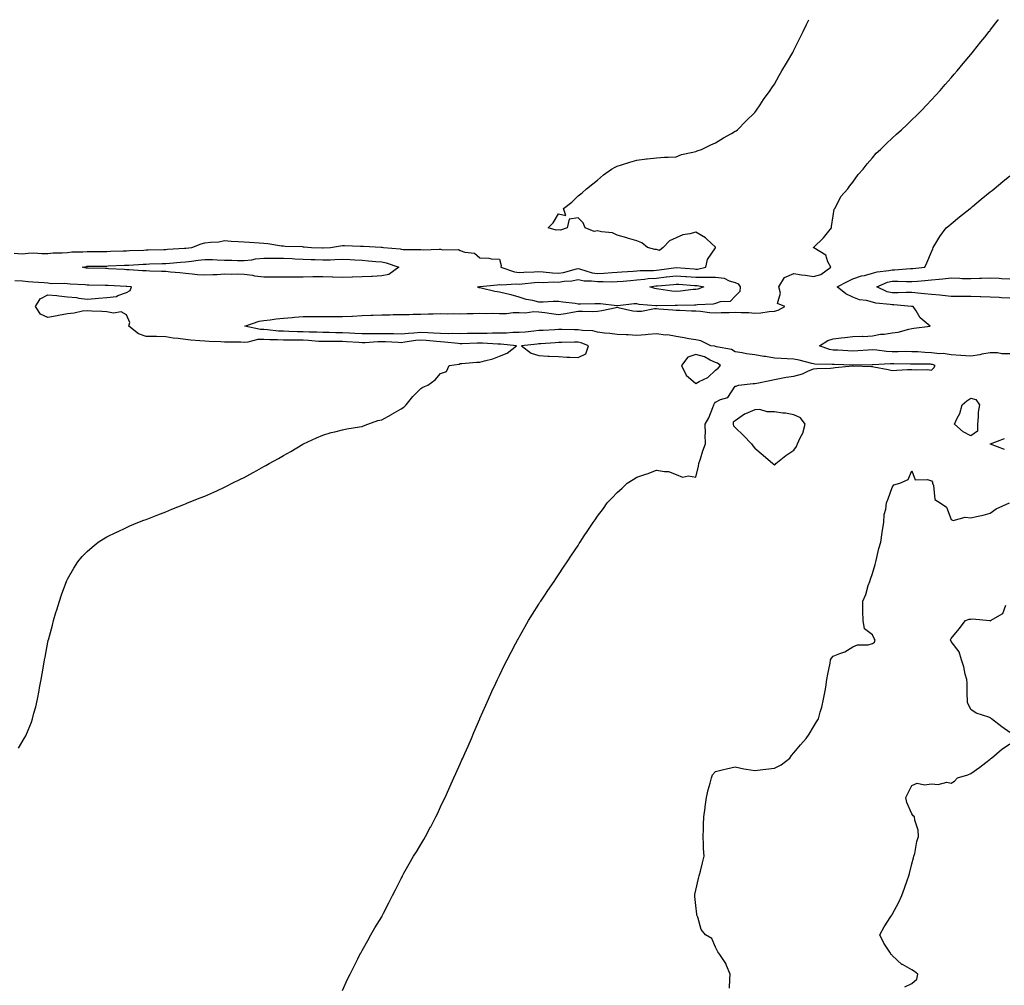
# Model space of a CAD drawing. Units: inches. Extents: x 1008083 to 1010723, y 7289978 to 7292618.
# Drawn here: x 1009734 to 1010235, y 7292126 to 7292618 of the extents above; entities that cross this region are included whole.
import ezdxf

# ---------------------------------------------------------------- set-up
doc = ezdxf.new("R2010")
doc.units = ezdxf.units.IN
doc.header["$MEASUREMENT"] = 0
doc.layers.add('Contour_10087289', color=7, linetype='Continuous', true_color=0xea730f)

msp = doc.modelspace()

# ---------------------------------------------------------------- linework, layer by layer
at = {"layer": 'Contour_10087289'}
for points in [[(1009730.93, 7292499.04, 3164), (1009734.96, 7292498.83, 3164), (1009738.05, 7292499.12, 3164), (1009740.79, 7292499.18, 3164), (1009745.02, 7292498.89, 3164), (1009748.05, 7292498.94, 3164), (1009750.72, 7292499.25, 3164), (1009755.38, 7292499.25, 3164), (1009758.05, 7292499.51, 3164), (1009760.22, 7292499.75, 3164), (1009765.91, 7292499.78, 3164), (1009768.05, 7292499.98, 3164), (1009769.97, 7292500, 3164), (1009776.12, 7292499.99, 3164), (1009778.05, 7292500, 3164), (1009779.91, 7292500.06, 3164), (1009786.38, 7292500.25, 3164), (1009788.05, 7292500.32, 3164), (1009789.58, 7292500.39, 3164), (1009796.82, 7292500.69, 3164), (1009798.05, 7292500.75, 3164), (1009799.19, 7292500.78, 3164), (1009807.09, 7292500.96, 3164), (1009808.05, 7292500.99, 3164), (1009808.92, 7292501.05, 3164), (1009817.68, 7292501.55, 3164), (1009818.05, 7292501.58, 3164), (1009818.35, 7292501.62, 3164), (1009821.42, 7292501.92, 3164), (1009826.14, 7292503.83, 3164), (1009828.05, 7292504.33, 3164), (1009830.86, 7292504.73, 3164), (1009835.05, 7292504.92, 3164), (1009838.05, 7292505.46, 3164), (1009841.31, 7292505.18, 3164), (1009844.91, 7292505.06, 3164), (1009848.05, 7292504.82, 3164), (1009850.74, 7292504.61, 3164), (1009855.56, 7292504.41, 3164), (1009858.05, 7292504.22, 3164), (1009860.12, 7292503.99, 3164), (1009867.1, 7292502.87, 3164), (1009868.05, 7292502.74, 3164), (1009868.81, 7292502.68, 3164), (1009877.57, 7292502.4, 3164), (1009878.05, 7292502.36, 3164), (1009878.5, 7292502.37, 3164), (1009882.32, 7292501.92, 3164), (1009887.91, 7292501.78, 3164), (1009888.05, 7292501.78, 3164), (1009888.19, 7292501.78, 3164), (1009891.92, 7292501.92, 3164), (1009897.1, 7292502.87, 3164), (1009898.05, 7292502.93, 3164), (1009899.09, 7292502.96, 3164), (1009907.27, 7292502.7, 3164), (1009908.05, 7292502.72, 3164), (1009908.82, 7292502.69, 3164), (1009917.78, 7292502.19, 3164), (1009918.05, 7292502.18, 3164), (1009918.27, 7292502.14, 3164), (1009918.95, 7292501.92, 3164), (1009927.4, 7292501.27, 3164), (1009928.05, 7292501.11, 3164), (1009928.95, 7292501.02, 3164), (1009937.13, 7292501, 3164), (1009938.05, 7292500.89, 3164), (1009939.17, 7292500.8, 3164), (1009947.32, 7292501.19, 3164), (1009948.05, 7292501.11, 3164), (1009949.14, 7292500.83, 3164), (1009957.1, 7292500.97, 3164), (1009958.05, 7292500.44, 3164), (1009960.36, 7292499.61, 3164), (1009965.29, 7292499.16, 3164), (1009968.05, 7292496.71, 3164), (1009972.65, 7292496.52, 3164), (1009973.73, 7292496.24, 3164), (1009978.05, 7292495.98, 3164), (1009978.95, 7292492.82, 3164), (1009978.7, 7292491.92, 3164), (1009985.68, 7292489.55, 3164), (1009988.05, 7292489.28, 3164), (1009990.5, 7292489.47, 3164), (1009995.72, 7292489.59, 3164), (1009998.05, 7292489.73, 3164), (1010000.34, 7292489.63, 3164), (1010005.13, 7292489, 3164), (1010008.05, 7292488.89, 3164), (1010010.69, 7292489.28, 3164), (1010017.22, 7292491.09, 3164), (1010018.05, 7292491.25, 3164), (1010018.88, 7292491.09, 3164), (1010025.23, 7292489.1, 3164), (1010028.05, 7292488.72, 3164), (1010031.15, 7292488.82, 3164), (1010035.42, 7292489.29, 3164), (1010038.05, 7292489.39, 3164), (1010040.38, 7292489.59, 3164), (1010046.12, 7292489.99, 3164), (1010048.05, 7292490.14, 3164), (1010049.69, 7292490.28, 3164), (1010056.42, 7292490.29, 3164), (1010058.05, 7292490.41, 3164), (1010059.4, 7292490.57, 3164), (1010067.99, 7292491.86, 3164), (1010068.05, 7292491.87, 3164), (1010068.1, 7292491.87, 3164), (1010077.22, 7292491.09, 3164), (1010078.05, 7292491.02, 3164), (1010078.95, 7292491.02, 3164), (1010083.09, 7292491.92, 3164), (1010084.07, 7292495.9, 3164), (1010088.05, 7292501.81, 3164), (1010088.09, 7292501.88, 3164), (1010088.11, 7292501.92, 3164), (1010088.1, 7292501.97, 3164), (1010088.05, 7292502.06, 3164), (1010083.55, 7292506.42, 3164), (1010083.04, 7292506.91, 3164), (1010078.05, 7292509.78, 3164), (1010075.05, 7292508.92, 3164), (1010071.47, 7292508.5, 3164), (1010068.05, 7292506.94, 3164), (1010064.6, 7292505.37, 3164), (1010061.45, 7292501.92, 3164), (1010059.48, 7292500.49, 3164), (1010058.05, 7292500.9, 3164), (1010057.14, 7292501.01, 3164), (1010053.42, 7292501.92, 3164), (1010050.56, 7292504.43, 3164), (1010048.05, 7292505.33, 3164), (1010043.17, 7292506.8, 3164), (1010042.99, 7292506.86, 3164), (1010038.05, 7292508.28, 3164), (1010035.53, 7292509.4, 3164), (1010030.02, 7292509.95, 3164), (1010028.05, 7292510.48, 3164), (1010026.32, 7292510.19, 3164), (1010021.76, 7292511.92, 3164), (1010020.73, 7292514.6, 3164), (1010018.05, 7292517.16, 3164), (1010013.53, 7292516.44, 3164), (1010012.53, 7292511.92, 3164), (1010009.12, 7292510.85, 3164), (1010008.05, 7292511.02, 3164), (1010007, 7292510.87, 3164), (1010002.9, 7292511.92, 3164), (1010005.39, 7292514.58, 3164), (1010008.05, 7292519.19, 3164), (1010011.76, 7292518.21, 3164), (1010010.57, 7292521.92, 3164), (1010014.87, 7292525.1, 3164), (1010018.05, 7292528.23, 3164), (1010020.15, 7292529.82, 3164), (1010022.34, 7292531.92, 3164), (1010025.63, 7292534.34, 3164), (1010028.05, 7292536.27, 3164), (1010031.01, 7292538.96, 3164), (1010035.14, 7292541.92, 3164), (1010037.05, 7292542.92, 3164), (1010038.05, 7292543.4, 3164), (1010040.16, 7292544.03, 3164), (1010044.48, 7292545.49, 3164), (1010048.05, 7292546.37, 3164), (1010052.9, 7292547.07, 3164), (1010053.2, 7292547.07, 3164), (1010058.05, 7292547.62, 3164), (1010062.05, 7292547.92, 3164), (1010064.04, 7292547.91, 3164), (1010068.05, 7292548.17, 3164), (1010070.67, 7292549.3, 3164), (1010076.6, 7292550.47, 3164), (1010078.05, 7292550.91, 3164), (1010078.75, 7292551.22, 3164), (1010081.01, 7292551.92, 3164), (1010085.7, 7292554.27, 3164), (1010088.05, 7292555.21, 3164), (1010092.19, 7292557.78, 3164), (1010096.2, 7292560.07, 3164), (1010098.05, 7292561.15, 3164), (1010098.52, 7292561.45, 3164), (1010099.21, 7292561.92, 3164), (1010103.6, 7292566.37, 3164), (1010108.05, 7292570.8, 3164), (1010108.54, 7292571.43, 3164), (1010108.94, 7292571.92, 3164), (1010110.8, 7292574.67, 3164), (1010112.59, 7292577.38, 3164), (1010115.9, 7292581.92, 3164), (1010116.76, 7292583.21, 3164), (1010118.05, 7292585.11, 3164), (1010120.47, 7292589.5, 3164), (1010121.93, 7292591.92, 3164), (1010124.16, 7292595.81, 3164), (1010127.38, 7292601.25, 3164), (1010127.77, 7292601.92, 3164), (1010127.86, 7292602.11, 3164), (1010128.05, 7292602.43, 3164), (1010131.12, 7292608.85, 3164), (1010132.72, 7292611.92, 3164), (1010134.44, 7292615.53, 3164), (1010135.67, 7292618, 3164)], [(1009898.05, 7292123.56, 3163), (1009900.7, 7292129.27, 3163), (1009901.97, 7292131.92, 3163), (1009903.95, 7292136.02, 3163), (1009905.84, 7292139.71, 3163), (1009906.97, 7292141.92, 3163), (1009907.35, 7292142.62, 3163), (1009908.05, 7292143.86, 3163), (1009910.92, 7292149.05, 3163), (1009912.53, 7292151.92, 3163), (1009914.58, 7292155.39, 3163), (1009918.05, 7292161.09, 3163), (1009918.35, 7292161.62, 3163), (1009918.53, 7292161.92, 3163), (1009919.02, 7292162.89, 3163), (1009921.72, 7292168.25, 3163), (1009923.6, 7292171.92, 3163), (1009925.08, 7292174.89, 3163), (1009928.05, 7292180.66, 3163), (1009928.46, 7292181.51, 3163), (1009928.66, 7292181.92, 3163), (1009929.39, 7292183.26, 3163), (1009931.96, 7292188.01, 3163), (1009934.17, 7292191.92, 3163), (1009935.73, 7292194.24, 3163), (1009938.05, 7292197.95, 3163), (1009939.51, 7292200.46, 3163), (1009940.31, 7292201.92, 3163), (1009942.97, 7292206.84, 3163), (1009943.03, 7292206.94, 3163), (1009945.61, 7292211.92, 3163), (1009946.4, 7292213.57, 3163), (1009948.05, 7292217.06, 3163), (1009949.59, 7292220.38, 3163), (1009950.32, 7292221.92, 3163), (1009952.18, 7292226.05, 3163), (1009952.72, 7292227.25, 3163), (1009954.87, 7292231.92, 3163), (1009955.84, 7292234.13, 3163), (1009958.05, 7292239.06, 3163), (1009958.94, 7292241.03, 3163), (1009959.35, 7292241.92, 3163), (1009960.37, 7292244.24, 3163), (1009962.01, 7292247.96, 3163), (1009963.76, 7292251.92, 3163), (1009965.05, 7292254.92, 3163), (1009967.99, 7292261.86, 3163), (1009968.02, 7292261.92, 3163), (1009968.03, 7292261.94, 3163), (1009968.05, 7292262, 3163), (1009971.11, 7292268.86, 3163), (1009972.49, 7292271.92, 3163), (1009974.22, 7292275.75, 3163), (1009976.25, 7292280.12, 3163), (1009977.07, 7292281.92, 3163), (1009977.38, 7292282.59, 3163), (1009978.05, 7292284.01, 3163), (1009980.62, 7292289.35, 3163), (1009981.94, 7292291.92, 3163), (1009984.02, 7292295.95, 3163), (1009986.27, 7292300.14, 3163), (1009987.22, 7292301.92, 3163), (1009987.5, 7292302.47, 3163), (1009988.05, 7292303.43, 3163), (1009991.1, 7292308.87, 3163), (1009992.87, 7292311.92, 3163), (1009994.82, 7292315.15, 3163), (1009998.05, 7292320.33, 3163), (1009998.67, 7292321.3, 3163), (1009999.07, 7292321.92, 3163), (1010001.1, 7292324.97, 3163), (1010002.65, 7292327.32, 3163), (1010005.83, 7292331.92, 3163), (1010006.72, 7292333.25, 3163), (1010008.05, 7292335.21, 3163), (1010010.73, 7292339.24, 3163), (1010012.55, 7292341.92, 3163), (1010014.75, 7292345.22, 3163), (1010018.05, 7292350.22, 3163), (1010018.71, 7292351.26, 3163), (1010019.13, 7292351.92, 3163), (1010021.18, 7292355.05, 3163), (1010022.67, 7292357.3, 3163), (1010025.69, 7292361.92, 3163), (1010026.7, 7292363.27, 3163), (1010028.05, 7292365.11, 3163), (1010030.95, 7292369.02, 3163), (1010032.89, 7292371.92, 3163), (1010035.42, 7292374.55, 3163), (1010038.05, 7292377.23, 3163), (1010040.57, 7292379.4, 3163), (1010043.11, 7292381.92, 3163), (1010046.21, 7292383.76, 3163), (1010048.05, 7292384.96, 3163), (1010052.58, 7292386.45, 3163), (1010053.32, 7292386.65, 3163), (1010058.05, 7292388.61, 3163), (1010062.16, 7292387.81, 3163), (1010064.09, 7292387.96, 3163), (1010068.05, 7292386.39, 3163), (1010071.19, 7292385.06, 3163), (1010074.28, 7292385.69, 3163), (1010078.05, 7292385.08, 3163), (1010079.37, 7292390.6, 3163), (1010079.65, 7292391.92, 3163), (1010080.45, 7292394.32, 3163), (1010081.63, 7292398.34, 3163), (1010082.98, 7292401.92, 3163), (1010082.87, 7292406.74, 3163), (1010082.95, 7292407.02, 3163), (1010082.89, 7292411.92, 3163), (1010084.72, 7292415.25, 3163), (1010086.69, 7292420.56, 3163), (1010087.28, 7292421.92, 3163), (1010087.5, 7292422.47, 3163), (1010088.05, 7292423.17, 3163), (1010090.67, 7292424.54, 3163), (1010094.38, 7292425.59, 3163), (1010098.05, 7292431.39, 3163), (1010098.62, 7292431.35, 3163), (1010099.78, 7292431.92, 3163), (1010107.27, 7292432.7, 3163), (1010108.05, 7292432.7, 3163), (1010109.05, 7292432.92, 3163), (1010115.69, 7292434.28, 3163), (1010118.05, 7292434.8, 3163), (1010121.49, 7292435.36, 3163), (1010124.01, 7292435.96, 3163), (1010128.05, 7292436.51, 3163), (1010132.39, 7292437.58, 3163), (1010135.16, 7292439.03, 3163), (1010138.05, 7292440.15, 3163), (1010139.64, 7292440.33, 3163), (1010146.68, 7292440.55, 3163), (1010148.05, 7292440.68, 3163), (1010149.08, 7292440.89, 3163), (1010157.85, 7292441.72, 3163), (1010158.05, 7292441.76, 3163), (1010158.22, 7292441.75, 3163), (1010167.53, 7292441.4, 3163), (1010168.05, 7292441.36, 3163), (1010168.76, 7292441.21, 3163), (1010176, 7292439.87, 3163), (1010178.05, 7292439.38, 3163), (1010180.41, 7292439.56, 3163), (1010185.89, 7292439.76, 3163), (1010188.05, 7292439.92, 3163), (1010190.33, 7292439.64, 3163), (1010196, 7292439.87, 3163), (1010198.05, 7292439.5, 3163), (1010199.21, 7292440.76, 3163), (1010199.98, 7292441.92, 3163), (1010198.52, 7292442.39, 3163), (1010198.05, 7292442.44, 3163), (1010197.5, 7292442.47, 3163), (1010188.69, 7292442.56, 3163), (1010188.05, 7292442.59, 3163), (1010187.38, 7292442.59, 3163), (1010178.82, 7292442.69, 3163), (1010178.05, 7292442.69, 3163), (1010177.25, 7292442.72, 3163), (1010168.26, 7292442.13, 3163), (1010168.05, 7292442.14, 3163), (1010167.84, 7292442.13, 3163), (1010158.12, 7292441.99, 3163), (1010157.98, 7292441.99, 3163), (1010148.47, 7292442.34, 3163), (1010148.05, 7292442.36, 3163), (1010147.53, 7292442.44, 3163), (1010138.67, 7292442.55, 3163), (1010138.05, 7292442.68, 3163), (1010137.07, 7292442.9, 3163), (1010130.74, 7292444.61, 3163), (1010128.05, 7292445.11, 3163), (1010124.64, 7292445.33, 3163), (1010121.57, 7292445.44, 3163), (1010118.05, 7292445.68, 3163), (1010113.55, 7292446.42, 3163), (1010112.66, 7292446.53, 3163), (1010108.05, 7292447.37, 3163), (1010103.87, 7292447.74, 3163), (1010101.63, 7292448.34, 3163), (1010098.05, 7292448.78, 3163), (1010096.16, 7292450.03, 3163), (1010088.63, 7292451.34, 3163), (1010088.05, 7292451.55, 3163), (1010087.8, 7292451.67, 3163), (1010085.62, 7292451.92, 3163), (1010080.65, 7292454.52, 3163), (1010078.05, 7292454.92, 3163), (1010074.49, 7292455.48, 3163), (1010072.17, 7292456.04, 3163), (1010068.05, 7292456.58, 3163), (1010063.54, 7292457.41, 3163), (1010062.58, 7292457.39, 3163), (1010058.05, 7292457.98, 3163), (1010053.72, 7292457.59, 3163), (1010052.47, 7292457.5, 3163), (1010048.05, 7292457.1, 3163), (1010043.58, 7292457.45, 3163), (1010042.55, 7292457.42, 3163), (1010038.05, 7292457.7, 3163), (1010034.33, 7292458.2, 3163), (1010031.6, 7292458.37, 3163), (1010028.05, 7292458.79, 3163), (1010025.59, 7292459.46, 3163), (1010020.32, 7292459.65, 3163), (1010018.05, 7292460.07, 3163), (1010016.19, 7292460.06, 3163), (1010009.82, 7292460.15, 3163), (1010008.05, 7292460.14, 3163), (1010006.16, 7292460.03, 3163), (1010000.22, 7292459.75, 3163), (1009998.05, 7292459.62, 3163), (1009995.48, 7292459.35, 3163), (1009991.05, 7292458.92, 3163), (1009988.05, 7292458.61, 3163), (1009984.77, 7292458.64, 3163), (1009981.59, 7292458.38, 3163), (1009978.05, 7292458.4, 3163), (1009974.55, 7292458.42, 3163), (1009971.74, 7292458.23, 3163), (1009968.05, 7292458.25, 3163), (1009964.29, 7292458.16, 3163), (1009961.84, 7292458.13, 3163), (1009958.05, 7292458.04, 3163), (1009954.31, 7292458.18, 3163), (1009951.92, 7292458.05, 3163), (1009948.05, 7292458.17, 3163), (1009944.52, 7292458.39, 3163), (1009941.53, 7292458.44, 3163), (1009938.05, 7292458.66, 3163), (1009934.47, 7292458.34, 3163), (1009931.73, 7292458.24, 3163), (1009928.05, 7292457.87, 3163), (1009924.1, 7292457.97, 3163), (1009922, 7292457.97, 3163), (1009918.05, 7292458.07, 3163), (1009914.13, 7292458, 3163), (1009911.91, 7292458.06, 3163), (1009908.05, 7292457.97, 3163), (1009904.34, 7292458.21, 3163), (1009901.62, 7292458.35, 3163), (1009898.05, 7292458.57, 3163), (1009894.71, 7292458.58, 3163), (1009891.31, 7292458.66, 3163), (1009888.05, 7292458.67, 3163), (1009884.96, 7292458.83, 3163), (1009881.11, 7292458.86, 3163), (1009878.05, 7292459.01, 3163), (1009875.19, 7292459.06, 3163), (1009870.74, 7292459.23, 3163), (1009868.05, 7292459.28, 3163), (1009865.54, 7292459.41, 3163), (1009859.9, 7292460.07, 3163), (1009858.05, 7292460.17, 3163), (1009856.28, 7292460.15, 3163), (1009848.32, 7292461.92, 3163), (1009855.6, 7292464.37, 3163), (1009858.05, 7292464.77, 3163), (1009861.23, 7292465.1, 3163), (1009864.3, 7292465.67, 3163), (1009868.05, 7292465.99, 3163), (1009872.46, 7292466.33, 3163), (1009873.56, 7292466.41, 3163), (1009878.05, 7292466.77, 3163), (1009882.89, 7292466.76, 3163), (1009883.2, 7292466.77, 3163), (1009888.05, 7292466.76, 3163), (1009892.92, 7292466.79, 3163), (1009893.17, 7292466.8, 3163), (1009898.05, 7292466.83, 3163), (1009902.9, 7292467.07, 3163), (1009903.2, 7292467.07, 3163), (1009908.05, 7292467.29, 3163), (1009912.51, 7292467.46, 3163), (1009913.63, 7292467.5, 3163), (1009918.05, 7292467.66, 3163), (1009922.24, 7292467.73, 3163), (1009923.92, 7292467.79, 3163), (1009928.05, 7292467.86, 3163), (1009932.11, 7292467.86, 3163), (1009934.11, 7292467.98, 3163), (1009938.05, 7292467.99, 3163), (1009941.86, 7292468.11, 3163), (1009944.31, 7292468.18, 3163), (1009948.05, 7292468.3, 3163), (1009951.75, 7292468.22, 3163), (1009954.47, 7292468.34, 3163), (1009958.05, 7292468.25, 3163), (1009961.67, 7292468.3, 3163), (1009964.57, 7292468.44, 3163), (1009968.05, 7292468.5, 3163), (1009971.61, 7292468.36, 3163), (1009974.59, 7292468.46, 3163), (1009978.05, 7292468.31, 3163), (1009981.64, 7292468.33, 3163), (1009985.02, 7292468.89, 3163), (1009988.05, 7292468.9, 3163), (1009991.2, 7292468.77, 3163), (1009995.5, 7292469.37, 3163), (1009998.05, 7292469.21, 3163), (1010001.18, 7292468.79, 3163), (1010004.51, 7292468.38, 3163), (1010008.05, 7292467.9, 3163), (1010011.63, 7292468.34, 3163), (1010015.22, 7292469.09, 3163), (1010018.05, 7292469.49, 3163), (1010020.37, 7292469.6, 3163), (1010025.55, 7292469.42, 3163), (1010028.05, 7292469.52, 3163), (1010030.1, 7292469.87, 3163), (1010037.53, 7292471.4, 3163), (1010038.05, 7292471.5, 3163), (1010038.55, 7292471.42, 3163), (1010045.92, 7292469.79, 3163), (1010048.05, 7292469.53, 3163), (1010050.39, 7292469.58, 3163), (1010056.97, 7292470.84, 3163), (1010058.05, 7292470.87, 3163), (1010059.17, 7292470.8, 3163), (1010066.29, 7292470.16, 3163), (1010068.05, 7292470.05, 3163), (1010069.91, 7292470.06, 3163), (1010075.9, 7292469.77, 3163), (1010078.05, 7292469.78, 3163), (1010080.45, 7292469.52, 3163), (1010085.08, 7292468.95, 3163), (1010088.05, 7292468.63, 3163), (1010091.02, 7292468.95, 3163), (1010094.96, 7292468.83, 3163), (1010098.05, 7292469.1, 3163), (1010101.1, 7292468.87, 3163), (1010104.97, 7292468.84, 3163), (1010108.05, 7292468.58, 3163), (1010111.23, 7292468.74, 3163), (1010115.47, 7292469.34, 3163), (1010118.05, 7292469.5, 3163), (1010119.92, 7292470.05, 3163), (1010123.39, 7292471.92, 3163), (1010119.64, 7292473.51, 3163), (1010121.23, 7292478.74, 3163), (1010120.36, 7292481.92, 3163), (1010123.25, 7292486.72, 3163), (1010128.05, 7292488.72, 3163), (1010131.84, 7292488.13, 3163), (1010133.98, 7292487.85, 3163), (1010138.05, 7292487.16, 3163), (1010141.75, 7292488.22, 3163), (1010146.75, 7292491.92, 3163), (1010145.27, 7292494.7, 3163), (1010144.27, 7292498.14, 3163), (1010138.24, 7292501.73, 3163), (1010138.05, 7292501.87, 3163), (1010138.01, 7292501.88, 3163), (1010137.97, 7292501.92, 3163), (1010137.99, 7292501.98, 3163), (1010138.05, 7292502.03, 3163), (1010143.03, 7292506.94, 3163), (1010147.2, 7292511.92, 3163), (1010147.24, 7292512.73, 3163), (1010148.05, 7292518.04, 3163), (1010148.53, 7292521.44, 3163), (1010148.82, 7292521.92, 3163), (1010149.88, 7292523.75, 3163), (1010151.94, 7292528.03, 3163), (1010155.51, 7292531.92, 3163), (1010156.54, 7292533.43, 3163), (1010158.05, 7292535.19, 3163), (1010160.82, 7292539.15, 3163), (1010163.26, 7292541.92, 3163), (1010165.36, 7292544.61, 3163), (1010168.05, 7292547.7, 3163), (1010169.99, 7292549.98, 3163), (1010172.11, 7292551.92, 3163), (1010175.11, 7292554.86, 3163), (1010178.05, 7292557.6, 3163), (1010180.32, 7292559.65, 3163), (1010182.88, 7292561.92, 3163), (1010185.48, 7292564.49, 3163), (1010188.05, 7292566.97, 3163), (1010190.57, 7292569.4, 3163), (1010193.17, 7292571.92, 3163), (1010195.52, 7292574.45, 3163), (1010198.05, 7292577.15, 3163), (1010200.34, 7292579.63, 3163), (1010202.45, 7292581.92, 3163), (1010205.05, 7292584.92, 3163), (1010208.05, 7292588.39, 3163), (1010209.68, 7292590.29, 3163), (1010211.08, 7292591.92, 3163), (1010214.24, 7292595.73, 3163), (1010218.05, 7292600.28, 3163), (1010218.79, 7292601.18, 3163), (1010219.42, 7292601.92, 3163), (1010223.28, 7292606.69, 3163), (1010225.3, 7292609.17, 3163), (1010227.52, 7292611.92, 3163), (1010227.75, 7292612.22, 3163), (1010228.05, 7292612.61, 3163), (1010232.08, 7292617.89, 3163), (1010232.17, 7292618, 3163)], [(1010238.05, 7292447.75, 3162), (1010233.97, 7292447.84, 3162), (1010231.69, 7292448.28, 3162), (1010228.05, 7292448.38, 3162), (1010223.72, 7292447.59, 3162), (1010222.65, 7292447.32, 3162), (1010218.05, 7292446.63, 3162), (1010213.11, 7292446.98, 3162), (1010212.99, 7292446.98, 3162), (1010208.05, 7292447.34, 3162), (1010204.1, 7292447.97, 3162), (1010202.1, 7292447.87, 3162), (1010198.05, 7292448.33, 3162), (1010194.61, 7292448.48, 3162), (1010191.21, 7292448.76, 3162), (1010188.05, 7292448.91, 3162), (1010185.05, 7292448.92, 3162), (1010181.09, 7292448.88, 3162), (1010178.05, 7292448.89, 3162), (1010175.13, 7292449, 3162), (1010170.24, 7292449.73, 3162), (1010168.05, 7292449.84, 3162), (1010165.87, 7292449.74, 3162), (1010160.61, 7292449.36, 3162), (1010158.05, 7292449.25, 3162), (1010155.5, 7292449.37, 3162), (1010150.32, 7292449.65, 3162), (1010148.05, 7292449.75, 3162), (1010146.18, 7292450.05, 3162), (1010141.02, 7292451.92, 3162), (1010145.32, 7292454.65, 3162), (1010148.05, 7292455.41, 3162), (1010152.03, 7292455.9, 3162), (1010153.89, 7292456.08, 3162), (1010158.05, 7292456.64, 3162), (1010162.9, 7292456.77, 3162), (1010163.25, 7292456.72, 3162), (1010168.05, 7292456.93, 3162), (1010172.13, 7292457.84, 3162), (1010174.04, 7292457.91, 3162), (1010178.05, 7292458.57, 3162), (1010181.07, 7292458.9, 3162), (1010186.56, 7292460.43, 3162), (1010188.05, 7292460.65, 3162), (1010189.11, 7292460.86, 3162), (1010197.42, 7292461.92, 3162), (1010192.25, 7292466.12, 3162), (1010190.3, 7292469.67, 3162), (1010188.82, 7292471.92, 3162), (1010188.12, 7292471.99, 3162), (1010188.05, 7292472, 3162), (1010187.97, 7292472, 3162), (1010178.86, 7292472.73, 3162), (1010178.05, 7292472.73, 3162), (1010176.99, 7292472.98, 3162), (1010169.76, 7292473.63, 3162), (1010168.05, 7292474.21, 3162), (1010164.95, 7292475.02, 3162), (1010161.37, 7292475.24, 3162), (1010158.05, 7292476.7, 3162), (1010154.45, 7292478.32, 3162), (1010150, 7292481.92, 3162), (1010155.32, 7292484.65, 3162), (1010158.05, 7292485.94, 3162), (1010162.39, 7292487.58, 3162), (1010163.91, 7292487.78, 3162), (1010168.05, 7292488.85, 3162), (1010170.35, 7292489.62, 3162), (1010176.42, 7292490.29, 3162), (1010178.05, 7292490.67, 3162), (1010179.29, 7292490.68, 3162), (1010187.42, 7292491.29, 3162), (1010188.05, 7292491.3, 3162), (1010188.63, 7292491.34, 3162), (1010194.72, 7292491.92, 3162), (1010195.73, 7292494.24, 3162), (1010198.05, 7292499.71, 3162), (1010198.69, 7292501.28, 3162), (1010198.92, 7292501.92, 3162), (1010200.34, 7292504.21, 3162), (1010202.34, 7292507.63, 3162), (1010205.63, 7292511.92, 3162), (1010206.89, 7292513.08, 3162), (1010208.05, 7292514.04, 3162), (1010212.35, 7292517.62, 3162), (1010217.84, 7292521.92, 3162), (1010217.96, 7292522.01, 3162), (1010218.05, 7292522.09, 3162), (1010218.98, 7292522.85, 3162), (1010223.45, 7292526.52, 3162), (1010228.05, 7292530.3, 3162), (1010228.96, 7292531.01, 3162), (1010230.04, 7292531.92, 3162), (1010234.45, 7292535.52, 3162), (1010238.05, 7292538.47, 3162)], [(1009732.98, 7292246.99, 3164), (1009736.03, 7292251.92, 3164), (1009736.8, 7292253.17, 3164), (1009738.05, 7292256.11, 3164), (1009739.76, 7292260.21, 3164), (1009740.21, 7292261.92, 3164), (1009740.89, 7292264.76, 3164), (1009741.91, 7292268.06, 3164), (1009742.79, 7292271.92, 3164), (1009743.62, 7292276.35, 3164), (1009743.79, 7292277.66, 3164), (1009744.56, 7292281.92, 3164), (1009745.19, 7292284.78, 3164), (1009745.92, 7292289.79, 3164), (1009746.33, 7292291.92, 3164), (1009746.65, 7292293.32, 3164), (1009748.05, 7292300.98, 3164), (1009748.22, 7292301.75, 3164), (1009748.25, 7292301.92, 3164), (1009748.31, 7292302.18, 3164), (1009750.33, 7292309.64, 3164), (1009750.88, 7292311.92, 3164), (1009752.14, 7292316.01, 3164), (1009752.54, 7292317.43, 3164), (1009753.91, 7292321.92, 3164), (1009754.9, 7292325.07, 3164), (1009757.16, 7292331.03, 3164), (1009757.47, 7292331.92, 3164), (1009757.66, 7292332.31, 3164), (1009758.05, 7292332.98, 3164), (1009761.3, 7292338.67, 3164), (1009763.28, 7292341.92, 3164), (1009765.44, 7292344.53, 3164), (1009768.05, 7292347.17, 3164), (1009770.57, 7292349.4, 3164), (1009773.67, 7292351.92, 3164), (1009776.36, 7292353.61, 3164), (1009778.05, 7292354.58, 3164), (1009783.01, 7292356.96, 3164), (1009783.17, 7292357.04, 3164), (1009788.05, 7292359.36, 3164), (1009789.8, 7292360.17, 3164), (1009793.78, 7292361.92, 3164), (1009796.93, 7292363.04, 3164), (1009798.05, 7292363.43, 3164), (1009800.55, 7292364.42, 3164), (1009804.11, 7292365.86, 3164), (1009808.05, 7292367.33, 3164), (1009811.23, 7292368.74, 3164), (1009817.24, 7292371.11, 3164), (1009818.05, 7292371.44, 3164), (1009818.38, 7292371.59, 3164), (1009819.11, 7292371.92, 3164), (1009825.58, 7292374.39, 3164), (1009828.05, 7292375.34, 3164), (1009832.59, 7292377.38, 3164), (1009834.34, 7292378.21, 3164), (1009838.05, 7292379.92, 3164), (1009839.39, 7292380.58, 3164), (1009841.82, 7292381.92, 3164), (1009846.06, 7292383.91, 3164), (1009848.05, 7292384.89, 3164), (1009852.67, 7292387.3, 3164), (1009854.5, 7292388.37, 3164), (1009858.05, 7292390.36, 3164), (1009859.06, 7292390.91, 3164), (1009860.73, 7292391.92, 3164), (1009865.48, 7292394.49, 3164), (1009868.05, 7292396.06, 3164), (1009871.82, 7292398.15, 3164), (1009877.86, 7292401.73, 3164), (1009878.05, 7292401.84, 3164), (1009878.1, 7292401.87, 3164), (1009878.21, 7292401.92, 3164), (1009884.86, 7292405.11, 3164), (1009888.05, 7292406.44, 3164), (1009892.26, 7292407.71, 3164), (1009894.25, 7292408.12, 3164), (1009898.05, 7292409.11, 3164), (1009900.28, 7292409.69, 3164), (1009906.71, 7292410.58, 3164), (1009908.05, 7292410.88, 3164), (1009908.79, 7292411.18, 3164), (1009910.91, 7292411.92, 3164), (1009916.15, 7292413.82, 3164), (1009918.05, 7292414.25, 3164), (1009922.99, 7292416.98, 3164), (1009923.26, 7292417.13, 3164), (1009928.05, 7292419.79, 3164), (1009929.25, 7292420.72, 3164), (1009930.56, 7292421.92, 3164), (1009933.94, 7292426.03, 3164), (1009938.05, 7292430.19, 3164), (1009939.08, 7292430.89, 3164), (1009941.59, 7292431.92, 3164), (1009945.33, 7292434.64, 3164), (1009948.05, 7292437.86, 3164), (1009951.11, 7292438.86, 3164), (1009952.5, 7292441.92, 3164), (1009957.45, 7292442.52, 3164), (1009958.05, 7292442.9, 3164), (1009958.95, 7292442.82, 3164), (1009966.38, 7292443.59, 3164), (1009968.05, 7292443.49, 3164), (1009970.38, 7292444.25, 3164), (1009974.67, 7292445.3, 3164), (1009978.05, 7292446.7, 3164), (1009981.9, 7292448.07, 3164), (1009986.71, 7292451.92, 3164), (1009978.8, 7292452.67, 3164), (1009978.05, 7292452.68, 3164), (1009977.29, 7292452.68, 3164), (1009969.41, 7292453.28, 3164), (1009968.05, 7292453.28, 3164), (1009966.72, 7292453.25, 3164), (1009959.12, 7292452.99, 3164), (1009958.05, 7292452.97, 3164), (1009956.96, 7292453.01, 3164), (1009949.97, 7292453.84, 3164), (1009948.05, 7292453.9, 3164), (1009945.93, 7292454.04, 3164), (1009940.74, 7292454.61, 3164), (1009938.05, 7292454.77, 3164), (1009935.43, 7292454.54, 3164), (1009929.81, 7292453.68, 3164), (1009928.05, 7292453.5, 3164), (1009926.43, 7292453.54, 3164), (1009919.99, 7292453.86, 3164), (1009918.05, 7292453.92, 3164), (1009916.09, 7292453.88, 3164), (1009909.58, 7292453.45, 3164), (1009908.05, 7292453.41, 3164), (1009906.45, 7292453.52, 3164), (1009900.12, 7292453.99, 3164), (1009898.05, 7292454.12, 3164), (1009895.84, 7292454.13, 3164), (1009890.18, 7292454.05, 3164), (1009888.05, 7292454.06, 3164), (1009885.79, 7292454.18, 3164), (1009880.76, 7292454.63, 3164), (1009878.05, 7292454.76, 3164), (1009875.16, 7292454.81, 3164), (1009870.89, 7292454.76, 3164), (1009868.05, 7292454.81, 3164), (1009865.01, 7292454.96, 3164), (1009861.05, 7292454.92, 3164), (1009858.05, 7292455.08, 3164), (1009854.93, 7292455.04, 3164), (1009849.82, 7292453.69, 3164), (1009848.05, 7292453.64, 3164), (1009846.26, 7292453.71, 3164), (1009839.84, 7292453.71, 3164), (1009838.05, 7292453.78, 3164), (1009836.06, 7292453.91, 3164), (1009830.19, 7292454.06, 3164), (1009828.05, 7292454.21, 3164), (1009825.46, 7292454.51, 3164), (1009820.83, 7292454.7, 3164), (1009818.05, 7292455.06, 3164), (1009814.34, 7292455.63, 3164), (1009811.9, 7292455.77, 3164), (1009808.05, 7292456.51, 3164), (1009803.39, 7292456.58, 3164), (1009802.73, 7292456.6, 3164), (1009798.05, 7292456.67, 3164), (1009794.21, 7292458.08, 3164), (1009789.33, 7292461.92, 3164), (1009789.82, 7292463.69, 3164), (1009788.05, 7292467.69, 3164), (1009785.37, 7292469.24, 3164), (1009781.47, 7292468.5, 3164), (1009778.05, 7292469.18, 3164), (1009775.49, 7292469.36, 3164), (1009770.36, 7292469.61, 3164), (1009768.05, 7292469.76, 3164), (1009765.61, 7292469.48, 3164), (1009761.48, 7292468.49, 3164), (1009758.05, 7292468.2, 3164), (1009753.48, 7292467.35, 3164), (1009752.74, 7292467.23, 3164), (1009748.05, 7292466.3, 3164), (1009744.21, 7292468.08, 3164), (1009741.72, 7292471.92, 3164), (1009744.18, 7292475.79, 3164), (1009748.05, 7292477.93, 3164), (1009752.52, 7292477.45, 3164), (1009753.55, 7292477.42, 3164), (1009758.05, 7292476.86, 3164), (1009762.66, 7292476.53, 3164), (1009763.86, 7292476.11, 3164), (1009768.05, 7292475.6, 3164), (1009772.08, 7292475.95, 3164), (1009773.88, 7292476.09, 3164), (1009778.05, 7292476.47, 3164), (1009782.93, 7292477.04, 3164), (1009783.64, 7292477.51, 3164), (1009788.05, 7292478.99, 3164), (1009789.92, 7292480.05, 3164), (1009790.69, 7292481.92, 3164), (1009788.19, 7292482.06, 3164), (1009788.05, 7292482.07, 3164), (1009787.89, 7292482.08, 3164), (1009778.77, 7292482.64, 3164), (1009778.05, 7292482.68, 3164), (1009777.27, 7292482.7, 3164), (1009768.95, 7292482.82, 3164), (1009768.05, 7292482.83, 3164), (1009767.01, 7292482.96, 3164), (1009759.36, 7292483.23, 3164), (1009758.05, 7292483.41, 3164), (1009756.38, 7292483.59, 3164), (1009749.64, 7292483.51, 3164), (1009748.05, 7292483.73, 3164), (1009746.07, 7292483.9, 3164), (1009740.44, 7292484.31, 3164), (1009738.05, 7292484.54, 3164), (1009735.06, 7292484.91, 3164), (1009731.12, 7292484.99, 3164)], [(1010238.05, 7292476.13, 3161), (1010233.68, 7292476.29, 3161), (1010232.61, 7292476.48, 3161), (1010228.05, 7292476.6, 3161), (1010223.15, 7292476.82, 3161), (1010222.96, 7292476.83, 3161), (1010218.05, 7292477.07, 3161), (1010213.22, 7292477.09, 3161), (1010212.91, 7292477.06, 3161), (1010208.05, 7292477.08, 3161), (1010203.66, 7292477.53, 3161), (1010202.31, 7292477.66, 3161), (1010198.05, 7292478.09, 3161), (1010194.57, 7292478.44, 3161), (1010191.18, 7292478.79, 3161), (1010188.05, 7292479.1, 3161), (1010185.24, 7292479.11, 3161), (1010181.14, 7292478.83, 3161), (1010178.05, 7292478.84, 3161), (1010175.56, 7292479.43, 3161), (1010170.27, 7292481.92, 3161), (1010175.69, 7292484.28, 3161), (1010178.05, 7292484.85, 3161), (1010180.99, 7292484.86, 3161), (1010185.39, 7292484.58, 3161), (1010188.05, 7292484.59, 3161), (1010191, 7292484.87, 3161), (1010194.75, 7292485.22, 3161), (1010198.05, 7292485.53, 3161), (1010202.02, 7292485.89, 3161), (1010203.9, 7292486.07, 3161), (1010208.05, 7292486.44, 3161), (1010212.51, 7292486.38, 3161), (1010213.71, 7292486.26, 3161), (1010218.05, 7292486.18, 3161), (1010222.49, 7292486.36, 3161), (1010223.57, 7292486.4, 3161), (1010228.05, 7292486.59, 3161), (1010232.5, 7292486.37, 3161), (1010233.71, 7292486.26, 3161), (1010238.05, 7292486.02, 3161)], [(1010235.3, 7292399.17, 3162), (1010228.13, 7292401.84, 3162), (1010228.05, 7292401.87, 3162), (1010228.02, 7292401.89, 3162), (1010227.91, 7292401.92, 3162), (1010227.93, 7292402.04, 3162), (1010228.05, 7292401.97, 3162), (1010228.13, 7292402, 3162), (1010235.3, 7292404.67, 3162)], [(1010095.17, 7292124.8, 3162), (1010095.38, 7292129.25, 3162), (1010095.5, 7292131.92, 3162), (1010093.63, 7292136.34, 3162), (1010093.35, 7292137.22, 3162), (1010090.32, 7292141.92, 3162), (1010089.29, 7292143.16, 3162), (1010088.05, 7292145.65, 3162), (1010086.23, 7292150.1, 3162), (1010082.98, 7292151.92, 3162), (1010080.73, 7292154.6, 3162), (1010079.08, 7292160.89, 3162), (1010078.63, 7292161.92, 3162), (1010078.59, 7292162.46, 3162), (1010078.05, 7292166.92, 3162), (1010077.52, 7292171.39, 3162), (1010077.49, 7292171.92, 3162), (1010077.57, 7292172.4, 3162), (1010078.05, 7292174.69, 3162), (1010079.44, 7292180.53, 3162), (1010079.82, 7292181.92, 3162), (1010080.37, 7292184.24, 3162), (1010081.47, 7292188.5, 3162), (1010082.24, 7292191.92, 3162), (1010081.92, 7292195.79, 3162), (1010082.04, 7292197.93, 3162), (1010081.78, 7292201.92, 3162), (1010081.93, 7292205.8, 3162), (1010081.9, 7292208.07, 3162), (1010082.06, 7292211.92, 3162), (1010082.75, 7292216.62, 3162), (1010082.84, 7292217.13, 3162), (1010083.45, 7292221.92, 3162), (1010084.28, 7292225.69, 3162), (1010085.32, 7292229.19, 3162), (1010086, 7292231.92, 3162), (1010086.62, 7292233.35, 3162), (1010088.05, 7292235.11, 3162), (1010092.2, 7292236.07, 3162), (1010093.6, 7292236.37, 3162), (1010098.05, 7292237.42, 3162), (1010102.56, 7292236.43, 3162), (1010103.63, 7292236.34, 3162), (1010108.05, 7292235.57, 3162), (1010112.18, 7292236.05, 3162), (1010113.68, 7292236.29, 3162), (1010118.05, 7292236.75, 3162), (1010121.54, 7292238.43, 3162), (1010125.88, 7292241.92, 3162), (1010126.78, 7292243.19, 3162), (1010128.05, 7292244.58, 3162), (1010131.31, 7292248.66, 3162), (1010134.22, 7292251.92, 3162), (1010135.83, 7292254.14, 3162), (1010138.05, 7292257.91, 3162), (1010139.54, 7292260.43, 3162), (1010140.5, 7292261.92, 3162), (1010141.38, 7292265.25, 3162), (1010142.15, 7292267.82, 3162), (1010143.14, 7292271.92, 3162), (1010143.87, 7292276.1, 3162), (1010144.19, 7292278.06, 3162), (1010144.86, 7292281.92, 3162), (1010145.3, 7292284.67, 3162), (1010146.43, 7292290.3, 3162), (1010146.7, 7292291.92, 3162), (1010147.24, 7292292.73, 3162), (1010148.05, 7292293.85, 3162), (1010151.4, 7292295.27, 3162), (1010153.93, 7292296.04, 3162), (1010158.05, 7292298.62, 3162), (1010160.35, 7292299.62, 3162), (1010165.78, 7292299.65, 3162), (1010168.05, 7292300.2, 3162), (1010169.04, 7292300.93, 3162), (1010169.39, 7292301.92, 3162), (1010168.89, 7292302.76, 3162), (1010168.05, 7292304.61, 3162), (1010163.91, 7292307.78, 3162), (1010163.24, 7292311.92, 3162), (1010163.18, 7292316.79, 3162), (1010163.15, 7292317.02, 3162), (1010163.12, 7292321.92, 3162), (1010164.68, 7292325.29, 3162), (1010165.89, 7292329.76, 3162), (1010166.65, 7292331.92, 3162), (1010166.98, 7292332.99, 3162), (1010168.05, 7292335.92, 3162), (1010169.44, 7292340.53, 3162), (1010169.71, 7292341.92, 3162), (1010170.29, 7292344.16, 3162), (1010171.29, 7292348.68, 3162), (1010172.2, 7292351.92, 3162), (1010172.91, 7292356.78, 3162), (1010172.92, 7292357.05, 3162), (1010173.79, 7292361.92, 3162), (1010174.04, 7292365.93, 3162), (1010174.81, 7292368.68, 3162), (1010175.11, 7292371.92, 3162), (1010176.02, 7292373.95, 3162), (1010178.05, 7292379.73, 3162), (1010178.84, 7292381.13, 3162), (1010181.97, 7292381.92, 3162), (1010186.17, 7292383.8, 3162), (1010188.05, 7292388.17, 3162), (1010189.73, 7292383.6, 3162), (1010196.13, 7292383.84, 3162), (1010198.05, 7292383.06, 3162), (1010198.63, 7292382.5, 3162), (1010198.68, 7292381.92, 3162), (1010199.15, 7292380.82, 3162), (1010199.81, 7292373.68, 3162), (1010202.53, 7292371.92, 3162), (1010205.77, 7292369.64, 3162), (1010208.05, 7292363.46, 3162), (1010209.05, 7292362.92, 3162), (1010215.32, 7292364.65, 3162), (1010218.05, 7292364.21, 3162), (1010221.09, 7292364.96, 3162), (1010224.36, 7292365.61, 3162), (1010228.05, 7292366.66, 3162), (1010231.04, 7292368.93, 3162), (1010237.78, 7292371.92, 3162)], [(1010238.05, 7292254.92, 3161), (1010233.97, 7292257.84, 3161), (1010228.68, 7292261.92, 3161), (1010228.35, 7292262.22, 3161), (1010228.05, 7292262.39, 3161), (1010227.22, 7292262.75, 3161), (1010220.86, 7292264.73, 3161), (1010218.05, 7292266.6, 3161), (1010216.42, 7292270.29, 3161), (1010216.45, 7292271.92, 3161), (1010216.24, 7292273.73, 3161), (1010216.31, 7292280.18, 3161), (1010216.05, 7292281.92, 3161), (1010215.27, 7292284.7, 3161), (1010214.6, 7292288.47, 3161), (1010213.3, 7292291.92, 3161), (1010212.18, 7292296.05, 3161), (1010208.05, 7292301.36, 3161), (1010207.86, 7292301.73, 3161), (1010207.77, 7292301.92, 3161), (1010207.75, 7292302.22, 3161), (1010208.05, 7292302.75, 3161), (1010212.21, 7292307.76, 3161), (1010215.35, 7292311.92, 3161), (1010217.22, 7292312.75, 3161), (1010218.05, 7292312.71, 3161), (1010218.93, 7292312.8, 3161), (1010227.88, 7292311.92, 3161), (1010227.99, 7292311.86, 3161), (1010228.05, 7292311.73, 3161), (1010228.08, 7292311.89, 3161), (1010228.11, 7292311.92, 3161), (1010234.42, 7292315.55, 3161), (1010236, 7292319.87, 3161)], [(1010184.5, 7292125.47, 3161), (1010188.05, 7292127.13, 3161), (1010190.58, 7292129.39, 3161), (1010191.17, 7292131.92, 3161), (1010189.42, 7292133.29, 3161), (1010188.05, 7292134.04, 3161), (1010183.24, 7292136.73, 3161), (1010182.98, 7292136.85, 3161), (1010178.05, 7292141.42, 3161), (1010177.82, 7292141.69, 3161), (1010177.63, 7292141.92, 3161), (1010176.95, 7292143.02, 3161), (1010173.81, 7292147.68, 3161), (1010171.84, 7292151.92, 3161), (1010173.96, 7292156.01, 3161), (1010177.45, 7292161.32, 3161), (1010177.83, 7292161.92, 3161), (1010177.91, 7292162.06, 3161), (1010178.05, 7292162.29, 3161), (1010181.38, 7292168.59, 3161), (1010183.05, 7292171.92, 3161), (1010184.32, 7292175.65, 3161), (1010185.75, 7292179.62, 3161), (1010186.55, 7292181.92, 3161), (1010186.8, 7292183.17, 3161), (1010188.05, 7292188.05, 3161), (1010188.93, 7292191.04, 3161), (1010189.13, 7292191.92, 3161), (1010189.53, 7292193.4, 3161), (1010190.62, 7292199.35, 3161), (1010191.51, 7292201.92, 3161), (1010191.35, 7292205.22, 3161), (1010189.65, 7292210.32, 3161), (1010189.5, 7292211.92, 3161), (1010188.7, 7292212.57, 3161), (1010188.05, 7292213.49, 3161), (1010185.48, 7292219.35, 3161), (1010184.99, 7292221.92, 3161), (1010186.11, 7292223.86, 3161), (1010188.05, 7292228, 3161), (1010190.82, 7292229.15, 3161), (1010194.45, 7292228.32, 3161), (1010198.05, 7292228.87, 3161), (1010201.47, 7292228.5, 3161), (1010205.85, 7292229.72, 3161), (1010208.05, 7292229.12, 3161), (1010209.74, 7292230.23, 3161), (1010211.36, 7292231.92, 3161), (1010216.57, 7292233.4, 3161), (1010218.05, 7292234.03, 3161), (1010222.72, 7292237.25, 3161), (1010225.76, 7292239.63, 3161), (1010228.05, 7292241.4, 3161), (1010228.31, 7292241.66, 3161), (1010228.6, 7292241.92, 3161), (1010233.71, 7292246.26, 3161), (1010238.05, 7292249.24, 3161)]]:
    msp.add_polyline3d(points, dxfattribs=at)
for points in [[(1009918.05, 7292487.49, 3163), (1009913.39, 7292487.26, 3163), (1009912.81, 7292487.16, 3163), (1009908.05, 7292486.98, 3163), (1009903.14, 7292486.83, 3163), (1009902.97, 7292486.84, 3163), (1009898.05, 7292486.72, 3163), (1009893.11, 7292486.86, 3163), (1009892.99, 7292486.86, 3163), (1009888.05, 7292487.02, 3163), (1009883.09, 7292486.96, 3163), (1009883.02, 7292486.95, 3163), (1009878.05, 7292486.9, 3163), (1009873.1, 7292486.87, 3163), (1009873.01, 7292486.88, 3163), (1009868.05, 7292486.85, 3163), (1009863.15, 7292486.82, 3163), (1009862.95, 7292486.82, 3163), (1009858.05, 7292486.79, 3163), (1009853.51, 7292487.38, 3163), (1009852.34, 7292487.63, 3163), (1009848.05, 7292488.29, 3163), (1009844.48, 7292488.35, 3163), (1009841.71, 7292488.26, 3163), (1009838.05, 7292488.31, 3163), (1009834.25, 7292488.12, 3163), (1009831.98, 7292487.99, 3163), (1009828.05, 7292487.81, 3163), (1009824.2, 7292488.07, 3163), (1009821.5, 7292488.47, 3163), (1009818.05, 7292488.75, 3163), (1009815.16, 7292489.03, 3163), (1009810.49, 7292489.48, 3163), (1009808.05, 7292489.7, 3163), (1009805.87, 7292489.74, 3163), (1009799.98, 7292489.99, 3163), (1009798.05, 7292490.03, 3163), (1009796.25, 7292490.12, 3163), (1009789.4, 7292490.57, 3163), (1009788.05, 7292490.65, 3163), (1009786.86, 7292490.73, 3163), (1009778.82, 7292491.15, 3163), (1009778.05, 7292491.2, 3163), (1009777.34, 7292491.21, 3163), (1009768.59, 7292491.38, 3163), (1009768.05, 7292491.39, 3163), (1009767.58, 7292491.45, 3163), (1009765.43, 7292491.92, 3163), (1009767.62, 7292492.35, 3163), (1009768.05, 7292492.39, 3163), (1009768.52, 7292492.39, 3163), (1009777.42, 7292492.55, 3163), (1009778.05, 7292492.55, 3163), (1009778.71, 7292492.58, 3163), (1009787.01, 7292492.96, 3163), (1009788.05, 7292492.99, 3163), (1009789.18, 7292493.05, 3163), (1009796.51, 7292493.46, 3163), (1009798.05, 7292493.53, 3163), (1009799.71, 7292493.58, 3163), (1009806.16, 7292493.81, 3163), (1009808.05, 7292493.87, 3163), (1009810.15, 7292494.02, 3163), (1009815.5, 7292494.47, 3163), (1009818.05, 7292494.64, 3163), (1009821.15, 7292495.02, 3163), (1009824.5, 7292495.47, 3163), (1009828.05, 7292495.88, 3163), (1009831.94, 7292495.81, 3163), (1009834.3, 7292495.67, 3163), (1009838.05, 7292495.59, 3163), (1009841.65, 7292495.52, 3163), (1009844.54, 7292495.43, 3163), (1009848.05, 7292495.36, 3163), (1009851.89, 7292495.76, 3163), (1009853.83, 7292496.14, 3163), (1009858.05, 7292496.5, 3163), (1009862.61, 7292496.48, 3163), (1009863.47, 7292496.5, 3163), (1009868.05, 7292496.47, 3163), (1009872.44, 7292496.31, 3163), (1009873.73, 7292496.24, 3163), (1009878.05, 7292496.08, 3163), (1009882.05, 7292495.92, 3163), (1009884.17, 7292495.8, 3163), (1009888.05, 7292495.63, 3163), (1009891.89, 7292495.76, 3163), (1009894.14, 7292495.83, 3163), (1009898.05, 7292495.95, 3163), (1009901.93, 7292495.8, 3163), (1009904.36, 7292495.61, 3163), (1009908.05, 7292495.45, 3163), (1009911.38, 7292495.25, 3163), (1009915.14, 7292494.83, 3163), (1009918.05, 7292494.64, 3163), (1009920.34, 7292494.21, 3163), (1009926.85, 7292491.92, 3163), (1009921.76, 7292488.21, 3163)], [(1010098.05, 7292477.25, 3163), (1010095.51, 7292474.46, 3163), (1010090.46, 7292474.33, 3163), (1010088.05, 7292473.47, 3163), (1010086.8, 7292473.17, 3163), (1010078.92, 7292472.79, 3163), (1010078.05, 7292472.63, 3163), (1010077.39, 7292472.58, 3163), (1010068.59, 7292472.46, 3163), (1010068.05, 7292472.42, 3163), (1010067.52, 7292472.45, 3163), (1010058.35, 7292472.22, 3163), (1010058.05, 7292472.24, 3163), (1010057.65, 7292472.32, 3163), (1010049.12, 7292472.99, 3163), (1010048.05, 7292473.26, 3163), (1010046.63, 7292473.34, 3163), (1010038.32, 7292472.19, 3163), (1010038.05, 7292472.22, 3163), (1010037.75, 7292472.22, 3163), (1010029.46, 7292473.33, 3163), (1010028.05, 7292473.34, 3163), (1010026.64, 7292473.33, 3163), (1010019.32, 7292473.19, 3163), (1010018.05, 7292473.18, 3163), (1010016.59, 7292473.38, 3163), (1010010.28, 7292474.15, 3163), (1010008.05, 7292474.46, 3163), (1010005.42, 7292474.55, 3163), (1010000.23, 7292474.1, 3163), (1009998.05, 7292474.2, 3163), (1009995, 7292474.97, 3163), (1009991.64, 7292475.51, 3163), (1009988.05, 7292476.67, 3163), (1009983.94, 7292477.81, 3163), (1009981.62, 7292478.35, 3163), (1009978.05, 7292479.26, 3163), (1009975.74, 7292479.61, 3163), (1009968.72, 7292481.25, 3163), (1009968.05, 7292481.36, 3163), (1009967.62, 7292481.49, 3163), (1009966.84, 7292481.92, 3163), (1009967.82, 7292482.15, 3163), (1009968.05, 7292482.15, 3163), (1009968.29, 7292482.16, 3163), (1009976.95, 7292483.02, 3163), (1009978.05, 7292483.06, 3163), (1009979.03, 7292482.9, 3163), (1009986.5, 7292483.47, 3163), (1009988.05, 7292483.31, 3163), (1009989.54, 7292483.41, 3163), (1009995.84, 7292484.13, 3163), (1009998.05, 7292484.27, 3163), (1010000.31, 7292484.18, 3163), (1010005.52, 7292484.45, 3163), (1010008.05, 7292484.36, 3163), (1010010.92, 7292484.79, 3163), (1010014.95, 7292485.02, 3163), (1010018.05, 7292485.6, 3163), (1010021.16, 7292485.03, 3163), (1010024.93, 7292485.04, 3163), (1010028.05, 7292484.62, 3163), (1010030.84, 7292484.71, 3163), (1010035.42, 7292484.55, 3163), (1010038.05, 7292484.65, 3163), (1010041.03, 7292484.9, 3163), (1010044.74, 7292485.23, 3163), (1010048.05, 7292485.49, 3163), (1010051.95, 7292485.82, 3163), (1010053.86, 7292486.11, 3163), (1010058.05, 7292486.4, 3163), (1010062.98, 7292486.99, 3163), (1010063.14, 7292487.01, 3163), (1010068.05, 7292487.62, 3163), (1010072.73, 7292487.24, 3163), (1010073.31, 7292487.18, 3163), (1010078.05, 7292486.8, 3163), (1010082.97, 7292486.84, 3163), (1010083.17, 7292486.8, 3163), (1010088.05, 7292486.85, 3163), (1010092.52, 7292486.39, 3163), (1010095.03, 7292484.94, 3163), (1010098.05, 7292484.16, 3163), (1010099.66, 7292483.53, 3163), (1010100.64, 7292481.92, 3163), (1010100.49, 7292479.48, 3163)], [(1010078.05, 7292480.63, 3162), (1010076.65, 7292480.52, 3162), (1010070.31, 7292479.66, 3162), (1010068.05, 7292479.51, 3162), (1010065.78, 7292479.65, 3162), (1010059.18, 7292480.79, 3162), (1010058.05, 7292480.88, 3162), (1010057.17, 7292481.04, 3162), (1010054.6, 7292481.92, 3162), (1010057.6, 7292482.37, 3162), (1010058.05, 7292482.4, 3162), (1010058.6, 7292482.47, 3162), (1010066.76, 7292483.21, 3162), (1010068.05, 7292483.37, 3162), (1010069.39, 7292483.26, 3162), (1010077.32, 7292482.65, 3162), (1010078.05, 7292482.59, 3162), (1010078.73, 7292482.6, 3162), (1010082.14, 7292481.92, 3162), (1010079.14, 7292480.83, 3162)], [(1010018.05, 7292445.93, 3164), (1010022.09, 7292447.88, 3164), (1010023.47, 7292451.92, 3164), (1010019.62, 7292453.49, 3164), (1010018.05, 7292453.79, 3164), (1010016.19, 7292453.78, 3164), (1010009.74, 7292453.61, 3164), (1010008.05, 7292453.6, 3164), (1010006.47, 7292453.5, 3164), (1009999.07, 7292452.94, 3164), (1009998.05, 7292452.87, 3164), (1009997.19, 7292452.78, 3164), (1009989.32, 7292451.92, 3164), (1009994.24, 7292448.11, 3164), (1009998.05, 7292447, 3164), (1010002.73, 7292446.6, 3164), (1010003.27, 7292446.7, 3164), (1010008.05, 7292446.44, 3164), (1010012.33, 7292446.2, 3164), (1010013.81, 7292446.16, 3164)], [(1010088.05, 7292439.45, 3164), (1010089.43, 7292440.54, 3164), (1010090.56, 7292441.92, 3164), (1010089.12, 7292442.99, 3164), (1010088.05, 7292443.38, 3164), (1010085.42, 7292444.55, 3164), (1010082.39, 7292446.26, 3164), (1010078.05, 7292447.47, 3164), (1010073.93, 7292446.04, 3164), (1010070.71, 7292441.92, 3164), (1010073.14, 7292437.01, 3164), (1010078.05, 7292432.63, 3164), (1010079.79, 7292433.66, 3164), (1010084.15, 7292435.82, 3164)], [(1010218.05, 7292406.01, 3162), (1010214.3, 7292408.17, 3162), (1010209.82, 7292411.92, 3162), (1010211.17, 7292415.05, 3162), (1010212.58, 7292417.39, 3162), (1010213.65, 7292421.92, 3162), (1010216.13, 7292423.84, 3162), (1010218.05, 7292425.17, 3162), (1010220.69, 7292424.56, 3162), (1010222.6, 7292421.92, 3162), (1010221.92, 7292418.05, 3162), (1010221.94, 7292415.81, 3162), (1010221.45, 7292411.92, 3162), (1010221.6, 7292408.37, 3162)], [(1010118.05, 7292391.33, 3163), (1010118.44, 7292391.53, 3163), (1010118.85, 7292391.92, 3163), (1010123.94, 7292396.03, 3163), (1010128.05, 7292398.81, 3163), (1010129.28, 7292400.69, 3163), (1010129.83, 7292401.92, 3163), (1010131.17, 7292405.05, 3163), (1010132.5, 7292407.47, 3163), (1010133.76, 7292411.92, 3163), (1010131.4, 7292415.27, 3163), (1010128.05, 7292416.68, 3163), (1010123.65, 7292417.52, 3163), (1010122.34, 7292417.63, 3163), (1010118.05, 7292418.33, 3163), (1010114.38, 7292418.25, 3163), (1010110.58, 7292419.39, 3163), (1010108.05, 7292419.29, 3163), (1010103.39, 7292417.26, 3163), (1010102.86, 7292417.11, 3163), (1010098.05, 7292413.66, 3163), (1010097.03, 7292412.94, 3163), (1010097.14, 7292411.92, 3163), (1010097.2, 7292411.07, 3163), (1010098.05, 7292410.33, 3163), (1010102.31, 7292406.18, 3163), (1010106.43, 7292401.92, 3163), (1010107.1, 7292400.97, 3163), (1010108.05, 7292399.7, 3163), (1010112.39, 7292396.26, 3163), (1010117.29, 7292391.92, 3163), (1010117.68, 7292391.55, 3163)]]:
    msp.add_polyline3d(points, close=True, dxfattribs=at)

doc.saveas('drawing.dxf')
